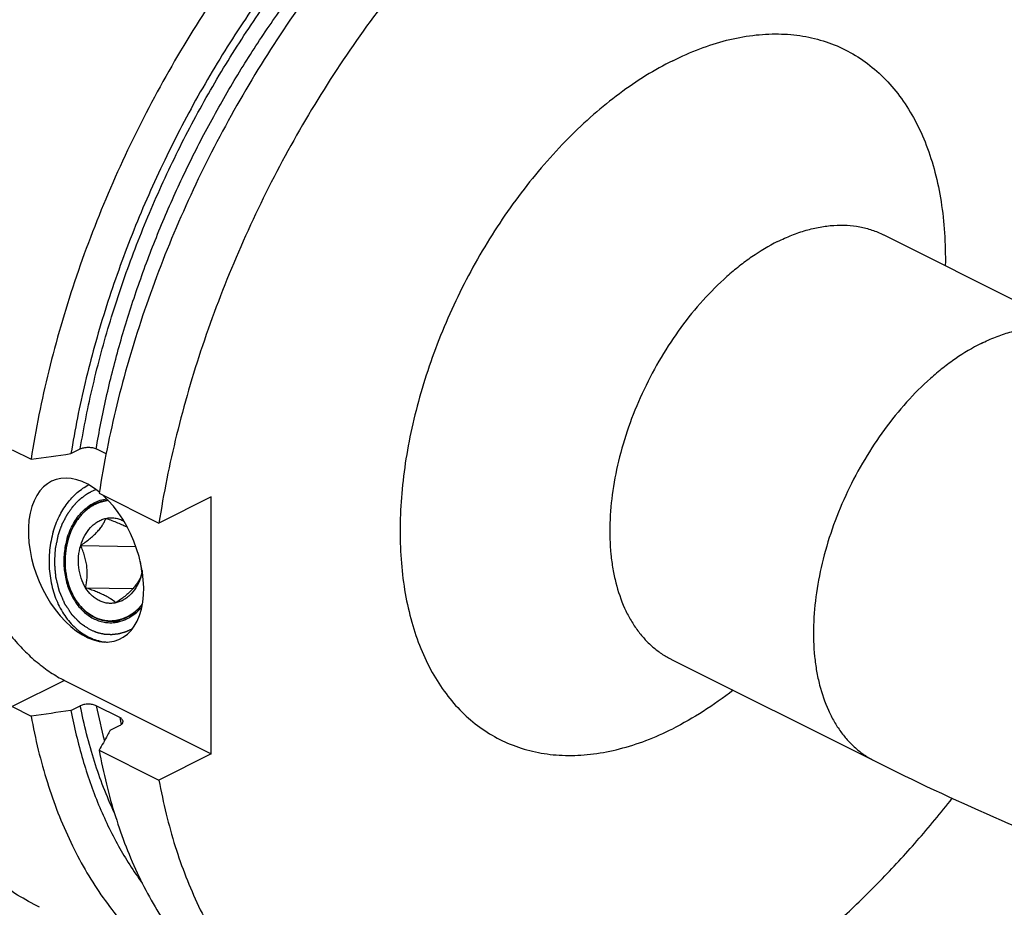
# Model space of a CAD drawing. Units: millimetres. Extents: x 0 to 594, y 0 to 420.
# Drawn here: x 113 to 179, y 51 to 111 of the extents above; entities that cross this region are included whole.
import ezdxf

# ---------------------------------------------------------------- set-up
doc = ezdxf.new("R2010")
doc.units = ezdxf.units.MM
doc.header["$LTSCALE"] = 32.67
doc.layers.add('31218240_CL', color=7, linetype='CONTINUOUS')
doc.layers.add('608034202-000_CL', color=7, linetype='CONTINUOUS')

msp = doc.modelspace()

# ---------------------------------------------------------------- linework, layer by layer
at = {"layer": '31218240_CL', "color": 7, "linetype": 'CONTINUOUS'}
for p, q in [((117.0822, 75.2083), (120.806, 75.1343)), ((121.1029, 74.1351), (121.1965, 73.3266)), ((117.4121, 72.3597), (120.6049, 72.2963))]:
    msp.add_line(p, q, dxfattribs=at)
at = {"layer": '31218240_CL', "color": 3, "linetype": 'CONTINUOUS'}
msp.add_line((119.0424, 70.1085), (119.7608, 70.0942), dxfattribs=at)
at = {"layer": '31218240_CL', "color": 7, "linetype": 'CONTINUOUS'}
msp.add_arc((117.6976, 74.1896), 3.6148, 343.568141, 348.273902, dxfattribs=at)
for points, knots in [([(118.9315, 78.2565), (118.7843, 78.2423), (118.4887, 78.1854), (118.0625, 78.0195), (117.6585, 77.7762), (117.1514, 77.3482), (116.619, 76.6433), (116.3423, 75.9818), (116.2385, 75.6302)], [0, 0, 0, 0, 0.111427, 0.2253572, 0.3430018, 0.4651804, 0.7236848, 1, 1, 1, 1]), ([(117.0822, 75.2083), (117.185, 75.2785), (117.3868, 75.4206), (117.6773, 75.6429), (117.9469, 75.8728), (118.1874, 76.1083), (118.3922, 76.3456), (118.5593, 76.5805), (118.6914, 76.8092), (118.7625, 76.9619), (118.7936, 77.0363)], [0, 0, 0, 0, 0.1468757, 0.2914775, 0.4317488, 0.5649274, 0.6884955, 0.8014698, 0.904698, 1, 1, 1, 1]), ([(117.0822, 75.2083), (117.1501, 75.4382), (117.3278, 75.8728), (117.6627, 76.345), (117.9819, 76.6445), (118.2372, 76.8236), (118.5082, 76.9576), (118.6982, 77.0158), (118.7936, 77.0363)], [0, 0, 0, 0, 0.2743354, 0.5327116, 0.6554084, 0.7737791, 0.8883546, 1, 1, 1, 1]), ([(118.7936, 77.0363), (118.8939, 77.0579), (119.0984, 77.083), (119.4075, 77.0634), (119.7107, 76.9869), (119.9021, 76.9003), (119.9945, 76.849)], [0, 0, 0, 0, 0.2479825, 0.4950125, 0.7446176, 1, 1, 1, 1]), ([(118.7936, 77.0363), (118.9268, 76.9899), (119.1879, 76.8961), (119.5654, 76.7492), (119.9125, 76.5986), (120.1291, 76.4905), (120.2295, 76.4356)], [0, 0, 0, 0, 0.2717428, 0.5341183, 0.7797507, 1, 1, 1, 1]), ([(116.2385, 75.6302), (116.0889, 75.1237), (115.9834, 74.3212), (116.0778, 73.2691), (116.264, 72.5112), (116.559, 71.8163), (116.9524, 71.2099), (117.4302, 70.7155), (117.8033, 70.468), (117.9962, 70.3716)], [0, 0, 0, 0, 0.2656305, 0.3991331, 0.5300117, 0.6564435, 0.7771274, 0.8915131, 1, 1, 1, 1]), ([(117.4121, 72.3597), (117.2892, 72.5602), (117.088, 73.003), (116.9317, 73.7236), (116.9205, 74.4742), (117.0118, 74.9698), (117.0822, 75.2083)], [0, 0, 0, 0, 0.2396741, 0.490625, 0.7465002, 1, 1, 1, 1]), ([(117.4121, 72.3597), (117.4609, 72.5859), (117.5154, 72.9354), (117.5294, 73.4117), (117.5048, 73.7814), (117.4433, 74.1514), (117.3483, 74.5148), (117.2267, 74.8674), (117.132, 75.096), (117.0822, 75.2083)], [0, 0, 0, 0, 0.2375651, 0.3615868, 0.4886197, 0.6173359, 0.7461283, 0.8738444, 1, 1, 1, 1]), ([(121.1647, 73.1671), (121.1336, 73.0926), (121.0625, 72.94), (120.9304, 72.7112), (120.7634, 72.4764), (120.5585, 72.239), (120.318, 72.0035), (120.0485, 71.7737), (119.758, 71.5514), (119.5561, 71.4092), (119.4534, 71.3391)], [0, 0, 0, 0, 0.095302, 0.1985302, 0.3115046, 0.4350726, 0.5682512, 0.7085226, 0.8531244, 1, 1, 1, 1]), ([(121.1647, 73.1671), (121.0968, 72.9372), (120.9191, 72.5026), (120.5842, 72.0304), (120.2651, 71.7309), (120.0097, 71.5518), (119.7388, 71.4178), (119.5487, 71.3596), (119.4534, 71.3391)], [0, 0, 0, 0, 0.2743354, 0.5327116, 0.6554084, 0.7737791, 0.8883546, 1, 1, 1, 1]), ([(121.2278, 73.5112), (121.2234, 73.4821), (121.2052, 73.3669), (121.1831, 73.2523), (121.1647, 73.1671)], [0, 0, 0, 0, 0.2525864, 1, 1, 1, 1]), ([(119.4534, 71.3391), (119.3595, 71.3189), (119.1685, 71.2943), (118.8795, 71.3074), (118.5949, 71.3703), (118.3198, 71.4818), (118.0589, 71.6398), (117.7307, 71.9127), (117.5272, 72.172), (117.4121, 72.3597)], [0, 0, 0, 0, 0.1182347, 0.2359434, 0.3546017, 0.475577, 0.600013, 0.728737, 1, 1, 1, 1]), ([(119.4534, 71.3391), (119.3555, 71.4281), (119.1848, 71.5589), (118.9229, 71.7203), (118.6758, 71.8517), (118.3937, 71.983), (118.0835, 72.1125), (117.7535, 72.2387), (117.5272, 72.3196), (117.4121, 72.3597)], [0, 0, 0, 0, 0.172916, 0.2795701, 0.4017815, 0.5383611, 0.6859837, 0.8408505, 1, 1, 1, 1]), ([(119.0424, 70.1085), (119.1433, 70.1065), (119.3462, 70.1156), (119.6479, 70.1682), (119.9445, 70.2595), (120.3333, 70.433), (120.7933, 70.7452), (121.1042, 71.0697), (121.2469, 71.2488)], [0, 0, 0, 0, 0.1178074, 0.2364312, 0.3566402, 0.479115, 0.7325724, 1, 1, 1, 1]), ([(117.9962, 70.3716), (118.1597, 70.2898), (118.5013, 70.1611), (118.8634, 70.1121), (119.0424, 70.1085)], [0, 0, 0, 0, 0.5052432, 1, 1, 1, 1])]:
    msp.add_open_spline(points, degree=3, knots=knots, dxfattribs=at)
at = {"layer": '31218240_CL', "color": 3, "linetype": 'CONTINUOUS'}
for points, knots in [([(116.2385, 75.6302), (116.2549, 75.6733), (116.2877, 75.7595), (116.3369, 75.8888), (116.3778, 75.9965), (116.4106, 76.0827), (116.4352, 76.1474), (116.4557, 76.2012), (116.4721, 76.2443), (116.4824, 76.2712), (116.4906, 76.2928), (116.4957, 76.3062), (116.4992, 76.3157), (116.5014, 76.321), (116.5043, 76.3257), (116.5077, 76.3317), (116.5161, 76.3461), (116.5286, 76.3677), (116.5452, 76.3965), (116.5619, 76.4253), (116.5841, 76.4636), (116.6229, 76.5308), (116.6784, 76.6267), (116.7339, 76.7227), (116.7728, 76.7898), (116.795, 76.8282), (116.8116, 76.857), (116.8283, 76.8858), (116.8408, 76.9073), (116.8491, 76.9217), (116.8526, 76.9277), (116.8553, 76.9326), (116.8586, 76.9368), (116.8646, 76.9438), (116.8731, 76.9539), (116.8867, 76.97), (116.9037, 76.9902), (116.9309, 77.0225), (116.9649, 77.0629), (117.0058, 77.1113), (117.0466, 77.1598), (117.0874, 77.2082), (117.1283, 77.2567), (117.1691, 77.3051), (117.2031, 77.3455), (117.2304, 77.3778), (117.2474, 77.398), (117.261, 77.4141), (117.2712, 77.4262), (117.2797, 77.4363), (117.2856, 77.4434), (117.2891, 77.4474), (117.2915, 77.4506), (117.2946, 77.4527), (117.2984, 77.4559), (117.3053, 77.4614), (117.3151, 77.4692), (117.3268, 77.4786), (117.3424, 77.4912), (117.362, 77.5068), (117.3933, 77.5319), (117.4324, 77.5633), (117.4793, 77.6009), (117.5262, 77.6385), (117.5731, 77.6761), (117.62, 77.7137), (117.667, 77.7513), (117.7061, 77.7826), (117.7373, 77.8077), (117.7569, 77.8234), (117.7725, 77.8359), (117.7823, 77.8437), (117.7891, 77.8493), (117.7931, 77.8522), (117.7976, 77.8542), (117.803, 77.857), (117.8117, 77.8612), (117.8226, 77.8666), (117.84, 77.8752), (117.8618, 77.886), (117.888, 77.8988), (117.9229, 77.916), (117.9839, 77.9461), (118.0711, 77.9891), (118.1583, 78.0321), (118.2194, 78.0622), (118.2542, 78.0794), (118.2804, 78.0923), (118.3022, 78.103), (118.3196, 78.1116), (118.3305, 78.1169), (118.3393, 78.1213), (118.3447, 78.1239), (118.349, 78.1262), (118.3535, 78.1275), (118.3615, 78.1291), (118.3728, 78.1317), (118.391, 78.1357), (118.4137, 78.1408), (118.45, 78.1489), (118.4954, 78.1591), (118.5498, 78.1712), (118.6224, 78.1875), (118.7132, 78.2078), (118.8221, 78.2321), (118.8947, 78.2483), (118.931, 78.2564)], [0, 0, 0, 0, 0.03125, 0.0625, 0.09375, 0.109375, 0.125, 0.140625, 0.1484375, 0.15625, 0.1601562, 0.1640625, 0.1660156, 0.1669922, 0.1679688, 0.1699219, 0.171875, 0.1796875, 0.1875, 0.1953125, 0.203125, 0.21875, 0.25, 0.28125, 0.296875, 0.3046875, 0.3125, 0.3203125, 0.328125, 0.3300781, 0.3320312, 0.3330078, 0.3339844, 0.3359375, 0.3398438, 0.34375, 0.3515625, 0.359375, 0.375, 0.390625, 0.40625, 0.421875, 0.4375, 0.453125, 0.46875, 0.4765625, 0.484375, 0.4882812, 0.4921875, 0.4960938, 0.4980469, 0.4990234, 0.5, 0.5009766, 0.5019531, 0.5039062, 0.5078125, 0.5117188, 0.515625, 0.5234375, 0.53125, 0.546875, 0.5625, 0.578125, 0.59375, 0.609375, 0.625, 0.640625, 0.6484375, 0.65625, 0.6601562, 0.6640625, 0.6660156, 0.6669922, 0.6679688, 0.6699219, 0.671875, 0.6757812, 0.6796875, 0.6875, 0.6953125, 0.703125, 0.71875, 0.75, 0.78125, 0.796875, 0.8046875, 0.8125, 0.8203125, 0.8242188, 0.828125, 0.8300781, 0.8320312, 0.8330078, 0.8339844, 0.8359375, 0.8398438, 0.84375, 0.8515625, 0.859375, 0.875, 0.890625, 0.90625, 0.9375, 0.96875, 1, 1, 1, 1]), ([(117.9962, 70.3716), (117.9513, 70.401), (117.884, 70.4451), (117.7941, 70.5039), (117.7268, 70.548), (117.6706, 70.5848), (117.6257, 70.6142), (117.592, 70.6362), (117.5584, 70.6583), (117.5303, 70.6767), (117.5078, 70.6914), (117.491, 70.7024), (117.477, 70.7116), (117.4671, 70.718), (117.4616, 70.7218), (117.4572, 70.7242), (117.4536, 70.7283), (117.4486, 70.7332), (117.44, 70.7422), (117.4276, 70.7547), (117.4128, 70.7699), (117.3929, 70.7901), (117.3682, 70.8153), (117.3385, 70.8456), (117.3088, 70.8759), (117.2691, 70.9163), (117.2196, 70.9668), (117.1602, 71.0274), (117.1107, 71.0779), (117.071, 71.1183), (117.0463, 71.1436), (117.0265, 71.1638), (117.0116, 71.1789), (116.9992, 71.1916), (116.9905, 71.2003), (116.9857, 71.2055), (116.9817, 71.209), (116.9789, 71.214), (116.9747, 71.2201), (116.9676, 71.2311), (116.9573, 71.2466), (116.945, 71.2653), (116.9286, 71.2902), (116.908, 71.3214), (116.8752, 71.3712), (116.8342, 71.4336), (116.785, 71.5083), (116.7357, 71.5831), (116.6947, 71.6454), (116.6619, 71.6953), (116.6414, 71.7264), (116.625, 71.7514), (116.6126, 71.77), (116.6024, 71.7857), (116.5952, 71.7965), (116.5912, 71.8028), (116.5878, 71.8072), (116.5857, 71.813), (116.5825, 71.8202), (116.5771, 71.8331), (116.5692, 71.8513), (116.5598, 71.8732), (116.5472, 71.9025), (116.5315, 71.939), (116.5063, 71.9975), (116.4749, 72.0706), (116.4372, 72.1584), (116.3995, 72.2461), (116.3681, 72.3192), (116.3429, 72.3777), (116.3272, 72.4143), (116.3147, 72.4435), (116.3052, 72.4654), (116.2974, 72.4837), (116.2918, 72.4965), (116.2888, 72.5039), (116.2861, 72.5092), (116.285, 72.5152), (116.2829, 72.523), (116.2796, 72.5368), (116.2747, 72.5564), (116.2688, 72.58), (116.261, 72.6114), (116.2513, 72.6507), (116.2356, 72.7136), (116.2161, 72.7921), (116.1927, 72.8864), (116.1693, 72.9807), (116.1498, 73.0592), (116.1341, 73.1221), (116.1244, 73.1614), (116.1166, 73.1928), (116.1107, 73.2164), (116.1059, 73.236), (116.1024, 73.2498), (116.1005, 73.2576), (116.0987, 73.2634), (116.0985, 73.2697), (116.0976, 73.2779), (116.0964, 73.2923), (116.0945, 73.3128), (116.0922, 73.3375), (116.0892, 73.3704), (116.0855, 73.4115), (116.0795, 73.4773), (116.0719, 73.5595), (116.0629, 73.6582), (116.0539, 73.7569), (116.0464, 73.8391), (116.0404, 73.9049), (116.0366, 73.946), (116.0336, 73.9789), (116.0313, 74.0036), (116.0295, 74.0241), (116.0281, 74.0385), (116.0275, 74.0468), (116.0266, 74.0529), (116.0272, 74.0591), (116.0276, 74.0674), (116.0285, 74.0819), (116.0297, 74.1026), (116.0311, 74.1274), (116.033, 74.1605), (116.0354, 74.2019), (116.0392, 74.2681), (116.044, 74.3509), (116.0497, 74.4502), (116.0554, 74.5495), (116.0602, 74.6323), (116.064, 74.6985), (116.0664, 74.7399), (116.0683, 74.773), (116.0697, 74.7978), (116.071, 74.8185), (116.0717, 74.833), (116.0723, 74.8413), (116.0723, 74.8475), (116.074, 74.8536), (116.0756, 74.8617), (116.0787, 74.876), (116.0829, 74.8964), (116.0881, 74.9208), (116.0951, 74.9535), (116.1037, 74.9942), (116.1175, 75.0595), (116.1348, 75.141), (116.1555, 75.2388), (116.1763, 75.3367), (116.2039, 75.4671), (116.2247, 75.565), (116.2385, 75.6302)], [0, 0, 0, 0, 0.03125, 0.046875, 0.0625, 0.078125, 0.0859375, 0.09375, 0.1015625, 0.109375, 0.1132812, 0.1171875, 0.1210938, 0.1230469, 0.1240234, 0.125, 0.1259766, 0.1269531, 0.1289062, 0.1328125, 0.1367188, 0.140625, 0.1484375, 0.15625, 0.1640625, 0.171875, 0.1875, 0.203125, 0.21875, 0.2265625, 0.234375, 0.2382812, 0.2421875, 0.2460938, 0.2480469, 0.2490234, 0.25, 0.2509766, 0.2519531, 0.2539062, 0.2578125, 0.2617188, 0.265625, 0.2734375, 0.28125, 0.296875, 0.3125, 0.328125, 0.34375, 0.3515625, 0.359375, 0.3632812, 0.3671875, 0.3710938, 0.3730469, 0.3740234, 0.375, 0.3759766, 0.3769531, 0.3789062, 0.3828125, 0.3867188, 0.390625, 0.3984375, 0.40625, 0.421875, 0.4375, 0.453125, 0.46875, 0.4765625, 0.484375, 0.4882812, 0.4921875, 0.4960938, 0.4980469, 0.4990234, 0.5, 0.5009766, 0.5019531, 0.5039062, 0.5078125, 0.5117188, 0.515625, 0.5234375, 0.53125, 0.546875, 0.5625, 0.578125, 0.59375, 0.6015625, 0.609375, 0.6132812, 0.6171875, 0.6210938, 0.6230469, 0.6240234, 0.625, 0.6259766, 0.6269531, 0.6289062, 0.6328125, 0.6367188, 0.640625, 0.6484375, 0.65625, 0.671875, 0.6875, 0.703125, 0.71875, 0.7265625, 0.734375, 0.7382812, 0.7421875, 0.7460938, 0.7480469, 0.7490234, 0.75, 0.7509766, 0.7519531, 0.7539062, 0.7578125, 0.7617188, 0.765625, 0.7734375, 0.78125, 0.796875, 0.8125, 0.828125, 0.84375, 0.8515625, 0.859375, 0.8632812, 0.8671875, 0.8710938, 0.8730469, 0.8740234, 0.875, 0.8759766, 0.8769531, 0.8789062, 0.8828125, 0.8867188, 0.890625, 0.8984375, 0.90625, 0.921875, 0.9375, 0.953125, 0.96875, 1, 1, 1, 1]), ([(121.247, 71.2489), (121.2084, 71.2064), (121.1507, 71.1426), (121.0833, 71.0683), (121.0448, 71.0258), (121.0159, 70.9939), (120.987, 70.962), (120.9653, 70.9382), (120.9509, 70.9222), (120.9448, 70.9156), (120.9401, 70.9101), (120.9349, 70.9055), (120.9256, 70.8978), (120.9124, 70.8866), (120.8913, 70.8688), (120.8648, 70.8465), (120.8225, 70.8108), (120.7697, 70.7662), (120.7168, 70.7217), (120.6745, 70.686), (120.6481, 70.6637), (120.6269, 70.6458), (120.6137, 70.6348), (120.6045, 70.6268), (120.5991, 70.6226), (120.5934, 70.6192), (120.5863, 70.6147), (120.5693, 70.6042), (120.5438, 70.5882), (120.5098, 70.5671), (120.4757, 70.5459), (120.4417, 70.5247), (120.4077, 70.5035), (120.3736, 70.4823), (120.3396, 70.4611), (120.3113, 70.4435), (120.2886, 70.4294), (120.2716, 70.4188), (120.2574, 70.41), (120.2475, 70.4037), (120.2418, 70.4003), (120.2376, 70.3974), (120.2329, 70.3957), (120.2268, 70.393), (120.2161, 70.3885), (120.2008, 70.382), (120.1824, 70.3742), (120.1579, 70.3638), (120.1273, 70.3508), (120.0905, 70.3352), (120.0538, 70.3196), (120.017, 70.304), (119.9803, 70.2884), (119.9435, 70.2728), (119.9129, 70.2598), (119.8884, 70.2494), (119.8731, 70.243), (119.8608, 70.2377), (119.8532, 70.2346), (119.8471, 70.2318), (119.8409, 70.23), (119.8301, 70.2276), (119.8147, 70.2238), (119.7901, 70.2179), (119.7593, 70.2104), (119.7101, 70.1985), (119.6485, 70.1836), (119.587, 70.1688), (119.5377, 70.1569), (119.507, 70.1494), (119.4823, 70.1435), (119.4669, 70.1398), (119.4562, 70.1371), (119.45, 70.1358), (119.4436, 70.1356), (119.4356, 70.1349), (119.4228, 70.1341), (119.4068, 70.133), (119.3812, 70.1313), (119.3493, 70.1292), (119.3109, 70.1266), (119.2598, 70.1231), (119.1703, 70.1171), (119.0936, 70.112), (119.0424, 70.1085)], [0, 0, 0, 0, 0.0625, 0.09375, 0.109375, 0.125, 0.140625, 0.15625, 0.1601562, 0.1640625, 0.1660156, 0.1679688, 0.171875, 0.1796875, 0.1875, 0.203125, 0.21875, 0.25, 0.28125, 0.296875, 0.3125, 0.3203125, 0.328125, 0.3320312, 0.3339844, 0.3359375, 0.3398438, 0.34375, 0.359375, 0.375, 0.390625, 0.40625, 0.421875, 0.4375, 0.453125, 0.46875, 0.4765625, 0.484375, 0.4921875, 0.4960938, 0.4980469, 0.5, 0.5019531, 0.5039062, 0.5078125, 0.515625, 0.5234375, 0.53125, 0.546875, 0.5625, 0.578125, 0.59375, 0.609375, 0.625, 0.640625, 0.6484375, 0.65625, 0.6601562, 0.6640625, 0.6660156, 0.6679688, 0.671875, 0.6796875, 0.6875, 0.703125, 0.71875, 0.75, 0.78125, 0.796875, 0.8125, 0.8203125, 0.828125, 0.8320312, 0.8339844, 0.8359375, 0.8398438, 0.84375, 0.8515625, 0.859375, 0.875, 0.890625, 0.90625, 0.9375, 1, 1, 1, 1]), ([(119.0424, 70.1085), (119.0208, 70.1097), (118.9884, 70.1116), (118.9453, 70.114), (118.9183, 70.1156), (118.8967, 70.1168), (118.8831, 70.1176), (118.8725, 70.118), (118.8612, 70.1194), (118.8411, 70.1222), (118.8126, 70.1259), (118.7784, 70.1305), (118.7441, 70.135), (118.7156, 70.1389), (118.6956, 70.1414), (118.6843, 70.1431), (118.6738, 70.1455), (118.6604, 70.1482), (118.6391, 70.1527), (118.6125, 70.1583), (118.5805, 70.1651), (118.5538, 70.1707), (118.5352, 70.1746), (118.5245, 70.1769), (118.5167, 70.1783), (118.5081, 70.181), (118.497, 70.1842), (118.4774, 70.1899), (118.4494, 70.1979), (118.4158, 70.2077), (118.3879, 70.2158), (118.3655, 70.2222), (118.3515, 70.2263), (118.3402, 70.2295), (118.3297, 70.2332), (118.3116, 70.24), (118.2856, 70.2496), (118.2545, 70.2611), (118.2234, 70.2726), (118.1974, 70.2823), (118.1793, 70.2889), (118.1688, 70.293), (118.1577, 70.2982), (118.1441, 70.3043), (118.1222, 70.3143), (118.0948, 70.3267), (118.051, 70.3467), (118.0181, 70.3616), (117.9962, 70.3716)], [0, 0, 0, 0, 0.0625, 0.09375, 0.125, 0.140625, 0.15625, 0.1640625, 0.171875, 0.1875, 0.21875, 0.25, 0.28125, 0.3125, 0.328125, 0.3359375, 0.34375, 0.359375, 0.375, 0.40625, 0.4375, 0.46875, 0.484375, 0.4921875, 0.5, 0.5078125, 0.515625, 0.53125, 0.5625, 0.59375, 0.625, 0.640625, 0.65625, 0.6640625, 0.671875, 0.6875, 0.71875, 0.75, 0.78125, 0.8125, 0.828125, 0.8359375, 0.84375, 0.859375, 0.875, 0.90625, 0.9375, 1, 1, 1, 1])]:
    msp.add_open_spline(points, degree=3, knots=knots, dxfattribs=at)
at = {"layer": '608034202-000_CL', "color": 9, "linetype": 'CONTINUOUS'}
for p, q in [((171.2174, 96.1537), (171.2308, 96.147)), ((156.8966, 67.5371), (156.92, 67.5254)), ((115.9921, 66.1049), (112.4638, 64.3407))]:
    msp.add_line(p, q, dxfattribs=at)
at = {"layer": '608034202-000_CL', "color": 7, "linetype": 'CONTINUOUS'}
for p, q in [((171.2308, 96.147), (184.9631, 89.2809)), ((116.4264, 81.3975), (117.0578, 81.7131)), ((118.7957, 81.3873), (118.1312, 81.7195)), ((112.4638, 81.6612), (113.7383, 81.024)), ((118.3311, 78.7276), (122.3633, 76.7115)), ((125.8916, 78.4756), (122.3633, 76.7115)), ((125.8916, 61.1551), (125.8916, 78.4756)), ((118.7577, 68.7043), (118.7626, 68.7038)), ((156.92, 67.5254), (156.8948, 67.536)), ((156.92, 67.5254), (170.6523, 60.6592)), ((115.9921, 66.1049), (125.8916, 61.1551)), ((112.4638, 64.3407), (113.7383, 63.7035)), ((116.4264, 64.0769), (117.0578, 64.3926)), ((119.7222, 63.6035), (118.1312, 64.399)), ((119.0781, 62.7511), (119.7094, 63.0668)), ((118.3311, 61.4071), (122.3633, 59.391)), ((125.8916, 61.1551), (122.3633, 59.391))]:
    msp.add_line(p, q, dxfattribs=at)
for centre, radius, start, end in [((119.0776, 71.8648), 3.1766, 264.308839, 266.448112), ((250.088, 219.5181), 177.6124, 243.433147, 249.127549)]:
    msp.add_arc(centre, radius, start, end, dxfattribs=at)
at = {"layer": '608034202-000_CL', "color": 9, "linetype": 'CONTINUOUS'}
for centre, radius, start, end in [((151.5375, 71.0503), 34.062, 191.260518, 195.325097), ((154.7669, 70.6125), 35.7387, 191.310075, 192.076211)]:
    msp.add_arc(centre, radius, start, end, dxfattribs=at)
at = {"layer": '608034202-000_CL', "color": 7, "linetype": 'CONTINUOUS'}
msp.add_ellipse((117.4417, 74.2211), major_axis=(-2.1928, 5.3699), ratio=0.5981337, start_param=5.4502349, end_param=11.672492, dxfattribs=at)
for points, knots in [([(170.74, 134.4056), (170.1536, 134.6988), (168.9449, 135.2257), (167.0498, 135.8258), (165.0777, 136.2346), (163.0375, 136.4505), (160.9378, 136.4728), (158.7873, 136.3019), (156.5948, 135.9386), (154.3695, 135.3848), (152.1204, 134.6428), (149.8565, 133.716), (147.5871, 132.6083), (145.3215, 131.3241), (143.0687, 129.869), (140.838, 128.2487), (138.6385, 126.4701), (136.4792, 124.5405), (134.3689, 122.4676), (131.6108, 119.5015), (128.3441, 115.4877), (124.7818, 110.289), (121.6038, 104.7546), (118.8622, 98.9749), (116.6013, 93.0434), (114.8582, 87.0575), (114.0462, 83.025), (113.7383, 81.024)], [0, 0, 0, 0, 0.0223991, 0.0449507, 0.0678018, 0.091089, 0.1149343, 0.1394426, 0.1647003, 0.1907743, 0.2177127, 0.2455457, 0.2742865, 0.3039329, 0.3344687, 0.365865, 0.3980815, 0.4310681, 0.4647658, 0.4991077, 0.5694095, 0.6413414, 0.7141931, 0.7872214, 0.8596769, 0.9308303, 1, 1, 1, 1]), ([(129.4908, 134.3424), (128.4899, 133.5917), (126.51, 131.994), (123.663, 129.3724), (120.91, 126.5047), (118.271, 123.412), (115.7653, 120.1168), (113.4109, 116.643), (111.2251, 113.0159), (109.2238, 109.262), (107.4215, 105.4085), (105.8313, 101.4837), (104.4648, 97.5159), (103.3321, 93.5342), (102.4413, 89.5674), (101.799, 85.6444), (101.4099, 81.7938), (101.3197, 79.2513), (101.3197, 78.0001)], [0, 0, 0, 0, 0.0577213, 0.1172647, 0.1784345, 0.2410043, 0.3047231, 0.3693201, 0.4345105, 0.5, 0.5654895, 0.6306799, 0.695277, 0.7589957, 0.8215656, 0.8827353, 0.9422788, 1, 1, 1, 1]), ([(129.4911, 134.3424), (128.4918, 133.5887), (126.5152, 131.9859), (123.6729, 129.3584), (120.9247, 126.4867), (118.2904, 123.3918), (115.7889, 120.0959), (113.4382, 116.6227), (111.2552, 112.9974), (109.2558, 109.246), (107.4544, 105.3956), (105.8638, 101.4741), (104.4957, 97.5096), (103.3599, 93.5309), (102.4646, 89.5664), (101.8162, 85.6449), (101.4195, 81.7945), (101.3232, 79.2516), (101.3199, 77.9999)], [0, 0, 0, 0, 0.0577641, 0.117335, 0.1785178, 0.2410877, 0.3047956, 0.3693733, 0.4345386, 0.4999999, 0.5654613, 0.6306266, 0.6952042, 0.7589121, 0.8214821, 0.8826649, 0.9422358, 1, 1, 1, 1]), ([(175.3328, 132.1092), (174.7464, 132.4024), (173.5377, 132.9293), (171.6426, 133.5294), (169.6705, 133.9382), (167.6303, 134.1541), (165.5306, 134.1764), (163.38, 134.0055), (161.1876, 133.6422), (158.9623, 133.0884), (156.7132, 132.3464), (154.4493, 131.4196), (152.1799, 130.3119), (149.9142, 129.0277), (147.6615, 127.5726), (145.4308, 125.9523), (143.2313, 124.1738), (141.072, 122.2441), (138.9617, 120.1712), (136.2036, 117.2051), (132.9369, 113.1913), (129.3746, 107.9926), (126.1966, 102.4582), (123.455, 96.6785), (121.1941, 90.747), (119.451, 84.7611), (118.639, 80.7286), (118.3311, 78.7276)], [0, 0, 0, 0, 0.0223991, 0.0449507, 0.0678018, 0.091089, 0.1149343, 0.1394426, 0.1647003, 0.1907743, 0.2177127, 0.2455457, 0.2742865, 0.3039329, 0.3344687, 0.365865, 0.3980815, 0.4310681, 0.4647658, 0.4991077, 0.5694095, 0.6413414, 0.7141931, 0.7872214, 0.8596769, 0.9308303, 1, 1, 1, 1]), ([(161.8713, 133.7448), (161.2982, 133.7394), (160.1375, 133.6831), (158.3854, 133.4678), (156.6069, 133.1216), (154.1745, 132.478), (151.0941, 131.3395), (147.4326, 129.497), (143.7962, 127.1819), (140.2272, 124.4218), (136.7663, 121.249), (133.4537, 117.7007), (130.328, 113.8182), (127.4256, 109.6471), (124.7805, 105.2363), (122.4236, 100.6373), (120.3826, 95.9041), (118.6814, 91.0922), (117.34, 86.2581), (116.6865, 83.0107), (116.4264, 81.3975)], [0, 0, 0, 0, 0.0232042, 0.046988, 0.0714039, 0.0964934, 0.1487815, 0.2040018, 0.2621306, 0.3230199, 0.386419, 0.4519941, 0.5193454, 0.5880232, 0.6575424, 0.7273963, 0.7970695, 0.8660513, 0.9338488, 1, 1, 1, 1]), ([(179.365, 130.0931), (178.7786, 130.3863), (177.5699, 130.9132), (175.6748, 131.5133), (173.7027, 131.9221), (171.6625, 132.138), (169.5628, 132.1603), (167.4123, 131.9894), (165.2198, 131.6261), (162.9945, 131.0723), (160.7454, 130.3303), (158.4815, 129.4035), (156.2121, 128.2958), (153.9465, 127.0116), (151.6937, 125.5565), (149.463, 123.9362), (147.2635, 122.1576), (145.1042, 120.228), (142.9939, 118.1551), (140.2358, 115.189), (136.9691, 111.1752), (133.4068, 105.9765), (130.2288, 100.4421), (127.4872, 94.6624), (125.2263, 88.7309), (123.4832, 82.745), (122.6712, 78.7125), (122.3633, 76.7115)], [0, 0, 0, 0, 0.0223991, 0.0449507, 0.0678018, 0.091089, 0.1149343, 0.1394426, 0.1647003, 0.1907743, 0.2177127, 0.2455457, 0.2742865, 0.3039329, 0.3344687, 0.365865, 0.3980815, 0.4310681, 0.4647658, 0.4991077, 0.5694095, 0.6413414, 0.7141931, 0.7872214, 0.8596769, 0.9308303, 1, 1, 1, 1]), ([(109.964, 82.3061), (109.7958, 82.0542), (109.4967, 81.4993), (109.1776, 80.5769), (108.9782, 79.5548), (108.9014, 78.451), (108.9479, 77.284), (109.1168, 76.0738), (109.405, 74.8412), (109.8075, 73.6073), (110.3173, 72.3936), (110.9256, 71.2211), (111.6219, 70.1101), (112.394, 69.0798), (113.2286, 68.148), (114.1116, 67.3308), (115.0276, 66.6426), (115.6699, 66.266), (115.9921, 66.1049)], [0, 0, 0, 0, 0.0480423, 0.0993686, 0.1542516, 0.212689, 0.2744513, 0.339129, 0.4061739, 0.4749362, 0.5446973, 0.6147002, 0.6841791, 0.7523877, 0.8186291, 0.882287, 0.9428601, 1, 1, 1, 1]), ([(117.0578, 81.7131), (117.0948, 81.7316), (117.1752, 81.7642), (117.3052, 81.7992), (117.4461, 81.8214), (117.5927, 81.8298), (117.7398, 81.824), (117.8818, 81.804), (118.013, 81.7704), (118.0941, 81.7381), (118.1312, 81.7195)], [0, 0, 0, 0, 0.1123406, 0.2348464, 0.3647725, 0.4987768, 0.6331195, 0.763885, 0.8872743, 1, 1, 1, 1]), ([(115.2344, 76.1323), (115.3377, 76.482), (115.596, 77.1515), (116.1405, 78.0484), (116.7112, 78.6705), (117.2197, 79.0654), (117.4879, 79.2273), (117.6246, 79.2985)], [0, 0, 0, 0, 0.2689131, 0.5261338, 0.7696411, 0.8863971, 1, 1, 1, 1]), ([(116.1635, 75.6684), (116.2675, 76.0205), (116.543, 76.6839), (117.0696, 77.3955), (117.5714, 77.834), (117.9718, 78.0876), (118.3949, 78.2665), (118.6896, 78.334), (118.8367, 78.3537)], [0, 0, 0, 0, 0.2757016, 0.5341938, 0.6565489, 0.7744261, 0.8885459, 1, 1, 1, 1]), ([(114.3143, 50.815), (113.8085, 51.0679), (112.8168, 51.6213), (111.4045, 52.5857), (110.0703, 53.6822), (108.8183, 54.9073), (107.6525, 56.257), (106.5763, 57.727), (105.5929, 59.3127), (104.7053, 61.009), (103.916, 62.8109), (102.985, 65.3822), (102.2784, 68.1104), (101.7844, 70.9578), (101.4216, 73.9825), (101.3197, 76.2977), (101.3197, 77.8587)], [0, 0, 0, 0, 0.0537256, 0.1077241, 0.162261, 0.2175874, 0.2739348, 0.3315099, 0.390492, 0.4510316, 0.5132493, 0.5772365, 0.7106891, 0.7802599, 0.8517005, 1, 1, 1, 1]), ([(115.2344, 76.1323), (115.1155, 75.7299), (114.9517, 74.8967), (114.932, 73.8364), (115.0278, 72.9966), (115.1948, 72.1872), (115.4672, 71.4177), (115.8422, 70.7191), (116.1644, 70.2472), (116.5265, 69.8279), (116.9239, 69.4668), (117.3513, 69.1688), (117.8032, 68.9383), (118.2734, 68.7786), (118.5963, 68.7206), (118.7577, 68.7043)], [0, 0, 0, 0, 0.1359662, 0.2734596, 0.3418754, 0.4095216, 0.5410136, 0.6044668, 0.6660893, 0.725798, 0.7836094, 0.8396479, 0.8941497, 0.9474567, 1, 1, 1, 1]), ([(116.1635, 75.6684), (116.07, 75.3518), (115.9431, 74.6956), (115.9348, 73.8612), (116.0188, 73.2023), (116.1603, 72.57), (116.439, 71.8338), (116.8549, 71.1877), (117.2543, 70.7619), (117.5765, 70.4962), (117.9214, 70.2833), (118.2841, 70.1265), (118.6593, 70.0283), (118.9147, 70.0029), (119.0418, 70.0004)], [0, 0, 0, 0, 0.1367515, 0.2749833, 0.3436846, 0.4115245, 0.543051, 0.6675138, 0.7268804, 0.78431, 0.839982, 0.8941983, 0.9473716, 1, 1, 1, 1]), ([(119.0418, 70.0004), (119.14, 69.9984), (119.3374, 70.0066), (119.6313, 70.0549), (119.9207, 70.1388), (120.301, 70.2988), (120.7539, 70.5871), (121.0653, 70.8892), (121.2096, 71.0563)], [0, 0, 0, 0, 0.1183901, 0.2375189, 0.358087, 0.4807217, 0.7338257, 1, 1, 1, 1]), ([(118.1312, 64.399), (118.0941, 64.4176), (118.013, 64.4499), (117.8818, 64.4835), (117.7398, 64.5035), (117.5927, 64.5093), (117.4461, 64.5009), (117.3052, 64.4787), (117.1752, 64.4437), (117.0948, 64.4111), (117.0578, 64.3926)], [0, 0, 0, 0, 0.1127257, 0.236115, 0.3668805, 0.5012232, 0.6352275, 0.7651536, 0.8876594, 1, 1, 1, 1]), ([(116.4264, 64.0769), (116.6399, 62.9665), (117.1544, 60.8136), (118.2215, 57.7492), (119.5576, 54.9519), (120.6431, 53.2469), (121.2268, 52.4533)], [0, 0, 0, 0, 0.2676908, 0.5230627, 0.7667716, 1, 1, 1, 1]), ([(113.7383, 63.7035), (113.8777, 62.9369), (114.1962, 61.4339), (114.9942, 58.5631), (116.0406, 55.8569), (117.3442, 53.3704), (118.42, 51.663), (119.6044, 50.0923), (120.4725, 49.1304), (120.9225, 48.676)], [0, 0, 0, 0, 0.1382955, 0.2724757, 0.5286895, 0.6512359, 0.7703811, 0.8864895, 1, 1, 1, 1]), ([(119.7094, 63.0668), (119.747, 63.0856), (119.7995, 63.1172), (119.8582, 63.1688), (119.8922, 63.2082), (119.9175, 63.2494), (119.9335, 63.2921), (119.9397, 63.3356), (119.9372, 63.3645), (119.9344, 63.3785)], [0, 0, 0, 0, 0.3054837, 0.4415674, 0.566939, 0.682881, 0.791553, 0.8960153, 1, 1, 1, 1]), ([(119.9344, 63.3785), (119.9301, 63.4002), (119.9129, 63.4447), (119.8671, 63.5047), (119.8022, 63.5592), (119.7505, 63.5894), (119.7222, 63.6035)], [0, 0, 0, 0, 0.2082221, 0.4397718, 0.7028134, 1, 1, 1, 1]), ([(119.0781, 62.7511), (119.0157, 62.6391), (118.7665, 62.1913), (118.5176, 61.7432), (118.3311, 61.4071)], [0, 0, 0, 0, 0.2500553, 1, 1, 1, 1]), ([(118.3311, 61.4071), (118.4705, 60.6405), (118.7889, 59.1375), (119.587, 56.2667), (120.6334, 53.5605), (121.9369, 51.074), (123.0128, 49.3666), (124.1972, 47.7959), (125.0653, 46.834), (125.5153, 46.3796)], [0, 0, 0, 0, 0.1382956, 0.2724757, 0.5286895, 0.6512359, 0.7703811, 0.8864895, 1, 1, 1, 1]), ([(122.3633, 59.391), (122.5027, 58.6244), (122.8212, 57.1214), (123.6192, 54.2506), (124.6656, 51.5444), (125.9692, 49.0579), (127.045, 47.3504), (128.2294, 45.7798), (129.0975, 44.8179), (129.5475, 44.3635)], [0, 0, 0, 0, 0.1382955, 0.2724757, 0.5286895, 0.6512359, 0.7703812, 0.8864896, 1, 1, 1, 1]), ([(134.7305, 40.6072), (135.4428, 40.2556), (136.9218, 39.6395), (139.2562, 38.9969), (141.6974, 38.637), (144.2294, 38.5616), (146.8364, 38.7702), (149.0371, 39.1752), (150.8178, 39.6342), (152.6462, 40.1952), (154.9496, 41.0726), (157.6977, 42.3819), (160.4407, 43.9499), (163.1623, 45.7671), (165.8463, 47.8224), (168.4767, 50.1036), (171.0378, 52.597), (173.5143, 55.2874), (175.0857, 57.1857), (175.8543, 58.1631)], [0, 0, 0, 0, 0.0495354, 0.0995831, 0.1506084, 0.2030277, 0.2571934, 0.3133848, 0.3423148, 0.3718215, 0.4326043, 0.495811, 0.5614424, 0.6294434, 0.6997104, 0.7720974, 0.8464215, 0.922469, 1, 1, 1, 1])]:
    msp.add_open_spline(points, degree=3, knots=knots, dxfattribs=at)
at = {"layer": '608034202-000_CL', "color": 9, "linetype": 'CONTINUOUS'}
for points, knots in [([(117.0578, 81.7131), (117.2946, 83.1563), (117.8767, 86.0598), (119.0457, 90.3875), (120.5107, 94.7037), (122.2573, 98.9661), (124.2684, 103.133), (126.5246, 107.1638), (129.0037, 111.0192), (131.6815, 114.6616), (134.5321, 118.0555), (137.5277, 121.1678), (140.6393, 123.9681), (143.8368, 126.4292), (147.0894, 128.527), (150.3663, 130.241), (153.6356, 131.5538), (155.844, 132.1674), (156.9341, 132.3978)], [0, 0, 0, 0, 0.0646804, 0.1308492, 0.1981338, 0.2661369, 0.334446, 0.4026422, 0.4703089, 0.5370407, 0.6024525, 0.6661888, 0.7279342, 0.7874236, 0.8444549, 0.8989014, 0.9507269, 1, 1, 1, 1]), ([(118.1312, 81.7195), (118.3235, 82.873), (118.7784, 85.1919), (119.6549, 88.6564), (120.7274, 92.1228), (121.9889, 95.5684), (123.4311, 98.9709), (125.0449, 102.3084), (126.8196, 105.5592), (128.7438, 108.7023), (130.8051, 111.7172), (132.99, 114.5844), (135.2846, 117.2855), (137.6739, 119.8028), (140.1424, 122.1202), (142.6745, 124.2225), (145.2536, 126.0962), (147.0258, 127.205), (147.9154, 127.7158)], [0, 0, 0, 0, 0.0621809, 0.1255701, 0.1899344, 0.2550265, 0.3205887, 0.3863563, 0.4520622, 0.51744, 0.5822276, 0.6461718, 0.7090311, 0.7705807, 0.8306162, 0.8889582, 0.9454574, 1, 1, 1, 1]), ([(157.0043, 107.8884), (157.5992, 108.1858), (158.7883, 108.7115), (160.601, 109.2896), (162.381, 109.6313), (164.1106, 109.732), (165.7727, 109.5894), (167.3495, 109.2034), (168.8239, 108.5773), (170.179, 107.7177), (171.4003, 106.6348), (172.4752, 105.3409), (173.3937, 103.8505), (174.1478, 102.1793), (174.7311, 100.3439), (175.1386, 98.3625), (175.3669, 96.2544), (175.3978, 94.8084), (175.3847, 94.0704)], [0, 0, 0, 0, 0.0688386, 0.1342843, 0.1965311, 0.2559405, 0.3130472, 0.3685486, 0.4232686, 0.4780976, 0.5339162, 0.5915225, 0.6515766, 0.7145717, 0.7808276, 0.8504999, 0.923597, 1, 1, 1, 1]), ([(157.0043, 107.8884), (156.3885, 107.5805), (155.1591, 106.8884), (153.3762, 105.6683), (151.6285, 104.2541), (149.9327, 102.6593), (148.3048, 100.8992), (146.7603, 98.9905), (145.314, 96.9515), (143.9796, 94.8017), (142.7699, 92.5617), (141.6964, 90.2528), (140.7695, 87.8971), (139.998, 85.5173), (139.3892, 83.136), (138.9491, 80.7759), (138.6819, 78.4595), (138.5901, 76.2089), (138.6749, 74.0454), (138.9355, 71.9895), (139.3699, 70.0606), (139.9745, 68.2771), (140.7444, 66.656), (141.6731, 65.2134), (142.7525, 63.9639), (143.9729, 62.9212), (145.3219, 62.0969), (146.7853, 61.5004), (148.3471, 61.1377), (149.9907, 61.0118), (151.6991, 61.1224), (153.4559, 61.4673), (155.2442, 62.0421), (156.4174, 62.5616), (157.0043, 62.8551)], [0, 0, 0, 0, 0.0309304, 0.0632743, 0.0969481, 0.1318297, 0.1677648, 0.2045737, 0.2420563, 0.2799982, 0.3181751, 0.3563579, 0.3943173, 0.4318286, 0.4686768, 0.5046611, 0.5396004, 0.5733391, 0.6057532, 0.6367571, 0.666311, 0.6944293, 0.7211881, 0.7467316, 0.7712758, 0.7951038, 0.8185536, 0.8419937, 0.8657939, 0.8902942, 0.9157809, 0.9424736, 0.9705201, 1, 1, 1, 1]), ([(164.0754, 95.6926), (164.3906, 95.8502), (165.0207, 96.1337), (165.98, 96.4642), (166.9262, 96.6883), (167.8527, 96.8041), (168.7526, 96.8103), (169.6192, 96.7064), (170.4458, 96.493), (170.9673, 96.278), (171.2174, 96.1537)], [0, 0, 0, 0, 0.1425243, 0.2790139, 0.4097116, 0.5350734, 0.6557808, 0.7727395, 0.8870576, 1, 1, 1, 1]), ([(164.0754, 95.6926), (163.4759, 95.3929), (162.5953, 94.8638), (161.48, 94.0393), (160.3513, 93.093), (159.0001, 91.7428), (157.5175, 89.9145), (156.1868, 87.8994), (155.0386, 85.7441), (154.0996, 83.4983), (153.3914, 81.214), (152.9304, 78.9435), (152.7274, 76.7391), (152.7783, 74.9688), (152.9581, 73.6344), (153.2168, 72.4111), (153.6045, 71.2649), (154.1291, 70.231), (154.5741, 69.5379), (155.0757, 68.9169), (155.6311, 68.3718), (156.2368, 67.9062), (156.6728, 67.6502), (156.8966, 67.5371)], [0, 0, 0, 0, 0.0597863, 0.0912532, 0.1236842, 0.1910945, 0.2612804, 0.3333165, 0.4061794, 0.4788035, 0.5501353, 0.619188, 0.6850993, 0.7471948, 0.7766892, 0.8051018, 0.8586724, 0.8839723, 0.9083777, 0.9320135, 0.9550363, 0.9776301, 1, 1, 1, 1]), ([(177.8077, 88.8264), (178.1236, 88.9844), (178.7551, 89.2685), (179.7165, 89.5994), (180.6648, 89.8234), (181.5931, 89.9386), (182.4947, 89.9437), (183.3629, 89.8382), (184.1907, 89.6228), (184.7128, 89.406), (184.9631, 89.2809)], [0, 0, 0, 0, 0.1425489, 0.2790487, 0.4097439, 0.535094, 0.6557855, 0.7727304, 0.8870444, 1, 1, 1, 1]), ([(177.8077, 88.8264), (177.2076, 88.5264), (176.326, 87.9967), (175.2095, 87.171), (174.0797, 86.2233), (172.7272, 84.871), (171.2436, 83.04), (169.9122, 81.0219), (168.764, 78.8636), (167.8256, 76.615), (167.1186, 74.328), (166.6594, 72.0554), (166.4588, 69.8497), (166.5124, 68.0787), (166.6946, 66.7443), (166.9556, 65.5213), (167.3461, 64.376), (167.8736, 63.3436), (168.3208, 62.6518), (168.8247, 62.0324), (169.3823, 61.4892), (169.9903, 61.0258), (170.4278, 60.7715), (170.6523, 60.6592)], [0, 0, 0, 0, 0.0598071, 0.0912865, 0.1237312, 0.191171, 0.2613875, 0.3334525, 0.4063397, 0.4789807, 0.5503199, 0.6193687, 0.685264, 0.7473322, 0.7768095, 0.8052033, 0.8587336, 0.8840141, 0.9084021, 0.9320237, 0.955037, 0.9776271, 1, 1, 1, 1]), ([(161.0739, 65.4484), (160.4224, 64.9415), (159.1073, 64.0074), (157.7065, 63.2062), (157.0043, 62.8551)], [0, 0, 0, 0, 0.5125368, 1, 1, 1, 1]), ([(119.342, 57.2108), (118.8261, 58.3202), (117.9216, 60.6772), (117.3069, 63.1237), (117.0578, 64.3926)], [0, 0, 0, 0, 0.4861788, 1, 1, 1, 1])]:
    msp.add_open_spline(points, degree=3, knots=knots, dxfattribs=at)
at = {"layer": '608034202-000_CL', "color": 7, "linetype": 'CONTINUOUS'}
for points in [[(113.7383, 81.024), (114.6344, 81.1483), (115.5304, 81.2727), (116.4264, 81.3975)], [(116.4264, 64.0769), (115.5304, 63.9522), (114.6344, 63.8277), (113.7383, 63.7035)]]:
    msp.add_open_spline(points, degree=3, dxfattribs=at)
at = {"layer": '608034202-000_CL', "color": 3, "linetype": 'CONTINUOUS'}
for points, knots in [([(115.5885, 75.9555), (115.6201, 76.0423), (115.6676, 76.1725), (115.7229, 76.3245), (115.7545, 76.4113), (115.7782, 76.4765), (115.798, 76.5307), (115.8138, 76.5741), (115.8237, 76.6013), (115.8316, 76.623), (115.8366, 76.6365), (115.8399, 76.6461), (115.842, 76.6514), (115.8447, 76.6563), (115.8479, 76.6626), (115.8557, 76.6775), (115.8673, 76.6999), (115.8828, 76.7297), (115.8982, 76.7595), (115.9189, 76.7993), (115.955, 76.869), (116.0066, 76.9685), (116.0582, 77.0679), (116.0943, 77.1376), (116.115, 77.1774), (116.1304, 77.2072), (116.1459, 77.2371), (116.1575, 77.2594), (116.1653, 77.2744), (116.1685, 77.2805), (116.171, 77.2856), (116.174, 77.2901), (116.1796, 77.2978), (116.1873, 77.3088), (116.1998, 77.3264), (116.2154, 77.3484), (116.2404, 77.3837), (116.2717, 77.4277), (116.3091, 77.4806), (116.3466, 77.5334), (116.3841, 77.5863), (116.4216, 77.6391), (116.459, 77.692), (116.4903, 77.736), (116.5153, 77.7712), (116.5309, 77.7932), (116.5434, 77.8109), (116.5527, 77.8241), (116.5605, 77.8351), (116.5668, 77.8438), (116.5713, 77.8508), (116.5769, 77.856), (116.584, 77.8636), (116.593, 77.8729), (116.6038, 77.8841), (116.6182, 77.899), (116.6361, 77.9176), (116.6649, 77.9475), (116.7008, 77.9848), (116.7439, 78.0296), (116.787, 78.0743), (116.8301, 78.1191), (116.8732, 78.1638), (116.9164, 78.2086), (116.9523, 78.2459), (116.981, 78.2758), (116.999, 78.2944), (117.0133, 78.3093), (117.0224, 78.3186), (117.0286, 78.3252), (117.0323, 78.3288), (117.0364, 78.3317), (117.0415, 78.3356), (117.0537, 78.3446), (117.072, 78.3583), (117.0965, 78.3764), (117.1209, 78.3946), (117.1535, 78.4188), (117.2105, 78.4612), (117.2919, 78.5217), (117.3733, 78.5822), (117.4303, 78.6246), (117.4629, 78.6488), (117.4873, 78.667), (117.5118, 78.6852), (117.5301, 78.6987), (117.5423, 78.7079), (117.5474, 78.7116), (117.5514, 78.7148), (117.5557, 78.7171), (117.5633, 78.7207), (117.5741, 78.7261), (117.5913, 78.7346), (117.6129, 78.7453), (117.6474, 78.7624), (117.6906, 78.7837), (117.7424, 78.8093), (117.8114, 78.8434), (117.8977, 78.8861), (118.0013, 78.9373), (118.0704, 78.9715), (118.1049, 78.9885)], [0, 0, 0, 0, 0.0625, 0.09375, 0.109375, 0.125, 0.140625, 0.1484375, 0.15625, 0.1601562, 0.1640625, 0.1660156, 0.1669922, 0.1679688, 0.1699219, 0.171875, 0.1796875, 0.1875, 0.1953125, 0.203125, 0.21875, 0.25, 0.28125, 0.296875, 0.3046875, 0.3125, 0.3203125, 0.328125, 0.3300781, 0.3320312, 0.3330078, 0.3339844, 0.3359375, 0.3398438, 0.34375, 0.3515625, 0.359375, 0.375, 0.390625, 0.40625, 0.421875, 0.4375, 0.453125, 0.46875, 0.4765625, 0.484375, 0.4882812, 0.4921875, 0.4960938, 0.4980469, 0.5, 0.5019531, 0.5039062, 0.5078125, 0.5117188, 0.515625, 0.5234375, 0.53125, 0.546875, 0.5625, 0.578125, 0.59375, 0.609375, 0.625, 0.640625, 0.6484375, 0.65625, 0.6601562, 0.6640625, 0.6660156, 0.6669922, 0.6679688, 0.6699219, 0.671875, 0.6796875, 0.6875, 0.6953125, 0.703125, 0.71875, 0.75, 0.78125, 0.796875, 0.8046875, 0.8125, 0.8203125, 0.828125, 0.8300781, 0.8320312, 0.8330078, 0.8339844, 0.8359375, 0.8398438, 0.84375, 0.8515625, 0.859375, 0.875, 0.890625, 0.90625, 0.9375, 0.96875, 1, 1, 1, 1]), ([(117.7426, 69.5111), (117.6876, 69.5471), (117.605, 69.6012), (117.4949, 69.6732), (117.4124, 69.7273), (117.3436, 69.7723), (117.2886, 69.8084), (117.2473, 69.8354), (117.206, 69.8624), (117.1716, 69.8849), (117.1441, 69.903), (117.1269, 69.9142), (117.1131, 69.9232), (117.1028, 69.93), (117.0942, 69.9356), (117.0882, 69.9395), (117.0848, 69.9419), (117.0821, 69.9433), (117.0799, 69.9459), (117.0769, 69.9489), (117.0716, 69.9544), (117.064, 69.9621), (117.0549, 69.9714), (117.0427, 69.9837), (117.0276, 69.9992), (117.0033, 70.024), (116.9729, 70.0549), (116.9365, 70.092), (116.9001, 70.1292), (116.8516, 70.1787), (116.7909, 70.2405), (116.7302, 70.3024), (116.6816, 70.3519), (116.6452, 70.3891), (116.6088, 70.4262), (116.5785, 70.4571), (116.5542, 70.4819), (116.539, 70.4974), (116.5269, 70.5097), (116.5178, 70.519), (116.5102, 70.5268), (116.5048, 70.5322), (116.5019, 70.5353), (116.4994, 70.5374), (116.4977, 70.5405), (116.4951, 70.5442), (116.4908, 70.551), (116.4845, 70.5605), (116.4769, 70.572), (116.4669, 70.5872), (116.4543, 70.6063), (116.4342, 70.6369), (116.4091, 70.6751), (116.3789, 70.7209), (116.3487, 70.7667), (116.3085, 70.8278), (116.2582, 70.9041), (116.2079, 70.9805), (116.1677, 71.0416), (116.1375, 71.0874), (116.1074, 71.1332), (116.0822, 71.1714), (116.0621, 71.202), (116.0496, 71.2211), (116.0395, 71.2363), (116.032, 71.2478), (116.0257, 71.2574), (116.0213, 71.264), (116.0188, 71.2679), (116.0168, 71.2706), (116.0155, 71.2741), (116.0135, 71.2785), (116.0102, 71.2864), (116.0053, 71.2976), (115.9996, 71.311), (115.9918, 71.3289), (115.9822, 71.3513), (115.9668, 71.3872), (115.9476, 71.432), (115.9245, 71.4857), (115.9014, 71.5395), (115.8706, 71.6112), (115.832, 71.7008), (115.7935, 71.7904), (115.7627, 71.862), (115.7396, 71.9158), (115.7165, 71.9696), (115.6973, 72.0144), (115.6819, 72.0502), (115.6723, 72.0726), (115.6645, 72.0905), (115.6588, 72.104), (115.6539, 72.1151), (115.6502, 72.1241), (115.6469, 72.1307), (115.6455, 72.1381), (115.643, 72.1477), (115.6401, 72.1597), (115.6365, 72.1742), (115.6317, 72.1934), (115.6257, 72.2175), (115.6161, 72.256), (115.6042, 72.3041), (115.5898, 72.3619), (115.5755, 72.4197), (115.5563, 72.4967), (115.5324, 72.593), (115.5085, 72.6892), (115.4893, 72.7663), (115.475, 72.824), (115.4606, 72.8818), (115.4487, 72.9299), (115.4391, 72.9685), (115.4319, 72.9973), (115.426, 73.0214), (115.4217, 73.0382), (115.4195, 73.0479), (115.4173, 73.055), (115.417, 73.0627), (115.4159, 73.0727), (115.4144, 73.0904), (115.412, 73.1156), (115.4093, 73.1458), (115.4056, 73.1861), (115.401, 73.2365), (115.3955, 73.297), (115.3899, 73.3574), (115.3826, 73.438), (115.3734, 73.5388), (115.3641, 73.6396), (115.3568, 73.7202), (115.3512, 73.7807), (115.3457, 73.8411), (115.3411, 73.8915), (115.3374, 73.9318), (115.3346, 73.9621), (115.3324, 73.9872), (115.3307, 74.0049), (115.3299, 74.015), (115.3288, 74.0225), (115.3296, 74.0301), (115.3301, 74.0403), (115.3312, 74.058), (115.3326, 74.0834), (115.3344, 74.1138), (115.3367, 74.1544), (115.3396, 74.2051), (115.3431, 74.2659), (115.3467, 74.3268), (115.3513, 74.4079), (115.3572, 74.5094), (115.363, 74.6108), (115.3677, 74.6919), (115.3712, 74.7528), (115.3747, 74.8137), (115.3776, 74.8644), (115.38, 74.9049), (115.3817, 74.9354), (115.3832, 74.9607), (115.3841, 74.9785), (115.3849, 74.9886), (115.3849, 74.9963), (115.3869, 75.0037), (115.3889, 75.0137), (115.3927, 75.0312), (115.3979, 75.0562), (115.4043, 75.0862), (115.4127, 75.1261), (115.4233, 75.1761), (115.436, 75.236), (115.4487, 75.296), (115.4657, 75.3759), (115.4869, 75.4758), (115.5123, 75.5958), (115.5462, 75.7556), (115.5716, 75.8755), (115.5885, 75.9555)], [0, 0, 0, 0, 0.03125, 0.046875, 0.0625, 0.078125, 0.0859375, 0.09375, 0.1015625, 0.109375, 0.1132812, 0.1171875, 0.1191406, 0.1210938, 0.1230469, 0.1240234, 0.1245117, 0.125, 0.1254883, 0.1259766, 0.1269531, 0.1289062, 0.1308594, 0.1328125, 0.1367188, 0.140625, 0.1484375, 0.15625, 0.1640625, 0.171875, 0.1875, 0.203125, 0.2109375, 0.21875, 0.2265625, 0.234375, 0.2382812, 0.2421875, 0.2441406, 0.2460938, 0.2480469, 0.2490234, 0.2495117, 0.25, 0.2504883, 0.2509766, 0.2519531, 0.2539062, 0.2558594, 0.2578125, 0.2617188, 0.265625, 0.2734375, 0.28125, 0.2890625, 0.296875, 0.3125, 0.328125, 0.3359375, 0.34375, 0.3515625, 0.359375, 0.3632812, 0.3671875, 0.3691406, 0.3710938, 0.3730469, 0.3740234, 0.3745117, 0.375, 0.3754883, 0.3759766, 0.3769531, 0.3789062, 0.3808594, 0.3828125, 0.3867188, 0.390625, 0.3984375, 0.40625, 0.4140625, 0.421875, 0.4375, 0.453125, 0.4609375, 0.46875, 0.4765625, 0.484375, 0.4882812, 0.4921875, 0.4941406, 0.4960938, 0.4980469, 0.4990234, 0.5, 0.5009766, 0.5019531, 0.5039062, 0.5058594, 0.5078125, 0.5117188, 0.515625, 0.5234375, 0.53125, 0.5390625, 0.546875, 0.5625, 0.578125, 0.5859375, 0.59375, 0.6015625, 0.609375, 0.6132812, 0.6171875, 0.6210938, 0.6230469, 0.6240234, 0.625, 0.6259766, 0.6269531, 0.6289062, 0.6328125, 0.6367188, 0.640625, 0.6484375, 0.65625, 0.6640625, 0.671875, 0.6875, 0.703125, 0.7109375, 0.71875, 0.7265625, 0.734375, 0.7382812, 0.7421875, 0.7460938, 0.7480469, 0.7490234, 0.75, 0.7509766, 0.7519531, 0.7539062, 0.7578125, 0.7617188, 0.765625, 0.7734375, 0.78125, 0.7890625, 0.796875, 0.8125, 0.828125, 0.8359375, 0.84375, 0.8515625, 0.859375, 0.8632812, 0.8671875, 0.8710938, 0.8730469, 0.8740234, 0.875, 0.8759766, 0.8769531, 0.8789062, 0.8828125, 0.8867188, 0.890625, 0.8984375, 0.90625, 0.9140625, 0.921875, 0.9375, 0.953125, 0.96875, 1, 1, 1, 1]), ([(120.5751, 69.5893), (120.5187, 69.5631), (120.4341, 69.5238), (120.3355, 69.4779), (120.2791, 69.4517), (120.2368, 69.4321), (120.2016, 69.4157), (120.1734, 69.4026), (120.1557, 69.3944), (120.1417, 69.3878), (120.1328, 69.3838), (120.1259, 69.3803), (120.1184, 69.378), (120.1053, 69.3744), (120.0866, 69.369), (120.0565, 69.3605), (120.0191, 69.3498), (119.9591, 69.3327), (119.8841, 69.3114), (119.8091, 69.2901), (119.7491, 69.273), (119.7116, 69.2624), (119.6816, 69.2538), (119.6628, 69.2486), (119.6497, 69.2447), (119.6422, 69.2428), (119.6348, 69.2422), (119.6255, 69.241), (119.6107, 69.2394), (119.5921, 69.2373), (119.5624, 69.2339), (119.5253, 69.2297), (119.4807, 69.2247), (119.4361, 69.2197), (119.3916, 69.2146), (119.347, 69.2096), (119.3024, 69.2045), (119.2653, 69.2003), (119.2356, 69.197), (119.2133, 69.1945), (119.1947, 69.1924), (119.1817, 69.1909), (119.1743, 69.1901), (119.1688, 69.1892), (119.163, 69.1898), (119.1554, 69.1901), (119.142, 69.1909), (119.1229, 69.1919), (119.0999, 69.1932), (119.0694, 69.1949), (119.0311, 69.197), (118.9853, 69.1995), (118.9394, 69.202), (118.8935, 69.2046), (118.8477, 69.2071), (118.8018, 69.2096), (118.7636, 69.2117), (118.733, 69.2134), (118.7139, 69.2145), (118.6986, 69.2153), (118.6891, 69.2159), (118.6814, 69.2161), (118.674, 69.2175), (118.6612, 69.2205), (118.6429, 69.2246), (118.6136, 69.2312), (118.5769, 69.2394), (118.5183, 69.2527), (118.445, 69.2692), (118.3717, 69.2857), (118.3131, 69.2989), (118.2765, 69.3072), (118.2472, 69.3137), (118.2289, 69.318), (118.216, 69.3207), (118.2087, 69.3226), (118.2014, 69.3258), (118.1923, 69.3294), (118.1776, 69.3353), (118.1594, 69.3427), (118.1301, 69.3545), (118.0936, 69.3693), (118.0497, 69.387), (117.9912, 69.4106), (117.8888, 69.452), (117.8011, 69.4874), (117.7426, 69.5111)], [0, 0, 0, 0, 0.0625, 0.09375, 0.109375, 0.125, 0.140625, 0.1484375, 0.15625, 0.1601562, 0.1640625, 0.1660156, 0.1679688, 0.171875, 0.1796875, 0.1875, 0.203125, 0.21875, 0.25, 0.28125, 0.296875, 0.3125, 0.3203125, 0.328125, 0.3320312, 0.3339844, 0.3359375, 0.3398438, 0.34375, 0.3515625, 0.359375, 0.375, 0.390625, 0.40625, 0.421875, 0.4375, 0.453125, 0.46875, 0.4765625, 0.484375, 0.4921875, 0.4960938, 0.4980469, 0.5, 0.5019531, 0.5039062, 0.5078125, 0.515625, 0.5234375, 0.53125, 0.546875, 0.5625, 0.578125, 0.59375, 0.609375, 0.625, 0.640625, 0.6484375, 0.65625, 0.6601562, 0.6640625, 0.6660156, 0.6679688, 0.671875, 0.6796875, 0.6875, 0.703125, 0.71875, 0.75, 0.78125, 0.796875, 0.8125, 0.8203125, 0.828125, 0.8320312, 0.8339844, 0.8359375, 0.8398438, 0.84375, 0.8515625, 0.859375, 0.875, 0.890625, 0.90625, 0.9375, 1, 1, 1, 1])]:
    msp.add_open_spline(points, degree=3, knots=knots, dxfattribs=at)

doc.saveas('drawing.dxf')
